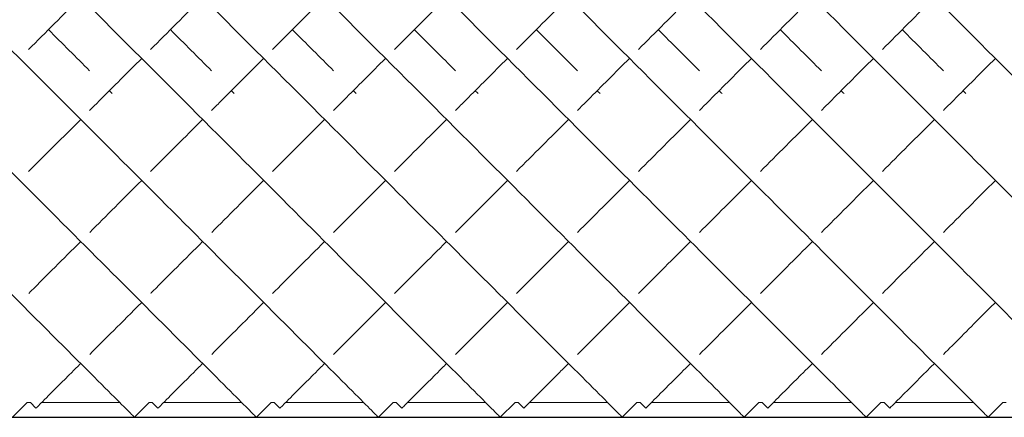
# Model space of a CAD drawing. Units: inches. Extents: x 0 to 371, y 0 to 263.
# Drawn here: x 284 to 296, y 139 to 144 of the extents above; entities that cross this region are included whole.
import ezdxf

# ---------------------------------------------------------------- set-up
doc = ezdxf.new("R2010")
doc.units = ezdxf.units.IN
doc.header["$MEASUREMENT"] = 0

msp = doc.modelspace()

# ---------------------------------------------------------------- linework, layer by layer
at = {"linetype": 'Continuous', "lineweight": 0}
for p, q in [((283.61, 139.414), (283.429, 139.233)), ((283.649, 139.414), (283.61, 139.414)), ((283.649, 139.414), (283.718, 139.345)), ((284.749, 139.414), (283.787, 139.414)), ((285.11, 139.414), (284.929, 139.233)), ((285.149, 139.414), (285.11, 139.414)), ((285.149, 139.414), (285.218, 139.345)), ((286.249, 139.414), (285.287, 139.414)), ((286.61, 139.414), (286.429, 139.233)), ((286.649, 139.414), (286.61, 139.414)), ((286.649, 139.414), (286.718, 139.345)), ((287.749, 139.414), (286.787, 139.414)), ((288.11, 139.414), (287.929, 139.233)), ((288.149, 139.414), (288.11, 139.414)), ((288.149, 139.414), (288.218, 139.345)), ((289.249, 139.414), (288.287, 139.414)), ((289.61, 139.414), (289.429, 139.233)), ((289.649, 139.414), (289.61, 139.414)), ((289.649, 139.414), (289.718, 139.345)), ((290.749, 139.414), (289.787, 139.414)), ((291.11, 139.414), (290.929, 139.233)), ((291.149, 139.414), (291.11, 139.414)), ((291.149, 139.414), (291.218, 139.345)), ((292.249, 139.414), (291.287, 139.414)), ((292.61, 139.414), (292.429, 139.233)), ((292.649, 139.414), (292.61, 139.414)), ((292.649, 139.414), (292.718, 139.345)), ((293.749, 139.414), (292.787, 139.414)), ((294.11, 139.414), (293.929, 139.233)), ((294.15, 139.414), (294.11, 139.414)), ((294.15, 139.414), (294.219, 139.346)), ((295.249, 139.414), (294.287, 139.414)), ((295.61, 139.414), (295.429, 139.233)), ((295.649, 139.414), (295.61, 139.414))]:
    msp.add_line(p, q, dxfattribs=at)
msp.add_line((207.457, 139.233), (307.457, 139.233))
for points, knots in [([(278.091, 146.071), (279.104, 145.058), (281.13, 143.032), (283.309, 140.854), (284.528, 139.635), (284.893, 139.27), (284.929, 139.233), (284.929, 139.233)], [-1.570796, -1.570796, -1.570796, -1.570796, -1.124653, -0.67851, -0.381081, -0.083652, -0.000206, -0.000206, -0.000206, -0.000206]), ([(279.591, 146.071), (280.604, 145.058), (282.63, 143.032), (284.809, 140.854), (286.028, 139.635), (286.393, 139.27), (286.429, 139.233), (286.429, 139.233)], [-1.570796, -1.570796, -1.570796, -1.570796, -1.124653, -0.67851, -0.381081, -0.083652, -0.000206, -0.000206, -0.000206, -0.000206]), ([(281.091, 146.071), (282.104, 145.058), (284.13, 143.032), (286.309, 140.854), (287.528, 139.635), (287.893, 139.27), (287.929, 139.233), (287.929, 139.233)], [-1.570796, -1.570796, -1.570796, -1.570796, -1.124653, -0.67851, -0.381081, -0.083652, -0.000206, -0.000206, -0.000206, -0.000206]), ([(282.591, 146.071), (283.604, 145.058), (285.63, 143.032), (287.809, 140.854), (289.028, 139.635), (289.393, 139.27), (289.429, 139.233), (289.429, 139.233)], [-1.570796, -1.570796, -1.570796, -1.570796, -1.124653, -0.67851, -0.381081, -0.083652, -0.000206, -0.000206, -0.000206, -0.000206]), ([(284.091, 146.071), (285.104, 145.058), (287.13, 143.032), (289.309, 140.854), (290.528, 139.635), (290.893, 139.27), (290.929, 139.233), (290.929, 139.233)], [-1.570796, -1.570796, -1.570796, -1.570796, -1.124653, -0.67851, -0.381081, -0.083652, -0.000206, -0.000206, -0.000206, -0.000206]), ([(285.591, 146.071), (286.604, 145.058), (288.63, 143.032), (290.809, 140.854), (292.028, 139.635), (292.393, 139.27), (292.429, 139.233), (292.429, 139.233)], [-1.570796, -1.570796, -1.570796, -1.570796, -1.124653, -0.67851, -0.381081, -0.083652, -0.000206, -0.000206, -0.000206, -0.000206]), ([(287.091, 146.071), (288.104, 145.058), (290.13, 143.032), (292.309, 140.854), (293.528, 139.635), (293.893, 139.27), (293.929, 139.233), (293.929, 139.233)], [-1.570796, -1.570796, -1.570796, -1.570796, -1.124653, -0.67851, -0.381081, -0.083652, -0.000206, -0.000206, -0.000206, -0.000206]), ([(288.591, 146.071), (289.604, 145.058), (291.63, 143.032), (293.809, 140.854), (295.028, 139.635), (295.393, 139.27), (295.429, 139.233), (295.429, 139.233)], [-1.570796, -1.570796, -1.570796, -1.570796, -1.124653, -0.67851, -0.381081, -0.083652, -0.000206, -0.000206, -0.000206, -0.000206]), ([(290.091, 146.071), (291.104, 145.058), (293.13, 143.032), (295.309, 140.854), (296.528, 139.635), (296.893, 139.27), (296.929, 139.233), (296.929, 139.233)], [-1.570796, -1.570796, -1.570796, -1.570796, -1.124653, -0.67851, -0.381081, -0.083652, -0.000206, -0.000206, -0.000206, -0.000206]), ([(291.591, 146.071), (292.604, 145.058), (294.63, 143.032), (296.809, 140.854), (298.028, 139.635), (298.393, 139.27), (298.429, 139.233), (298.429, 139.233)], [-1.570796, -1.570796, -1.570796, -1.570796, -1.124653, -0.67851, -0.381081, -0.083652, -0.000206, -0.000206, -0.000206, -0.000206]), ([(293.091, 146.071), (294.104, 145.058), (296.13, 143.032), (298.309, 140.854), (299.528, 139.635), (299.893, 139.27), (299.929, 139.233), (299.929, 139.233)], [-1.570796, -1.570796, -1.570796, -1.570796, -1.124653, -0.67851, -0.381081, -0.083652, -0.000206, -0.000206, -0.000206, -0.000206]), ([(294.591, 146.071), (295.604, 145.058), (297.63, 143.032), (299.809, 140.854), (301.028, 139.635), (301.393, 139.27), (301.429, 139.233), (301.429, 139.233)], [-1.570796, -1.570796, -1.570796, -1.570796, -1.124653, -0.67851, -0.381081, -0.083652, -0.000206, -0.000206, -0.000206, -0.000206]), ([(284.378, 143.005), (284.42, 143.047), (284.629, 143.256), (284.844, 143.471), (285.018, 143.645)], [4.2272699, 4.2272699, 4.2272699, 4.2272699, 4.2481756, 4.3306745, 4.3306745, 4.3306745, 4.3306745]), ([(285.878, 143.005), (285.92, 143.047), (286.129, 143.256), (286.344, 143.471), (286.518, 143.645)], [4.2272699, 4.2272699, 4.2272699, 4.2272699, 4.2481756, 4.3306745, 4.3306745, 4.3306745, 4.3306745]), ([(287.378, 143.005), (287.42, 143.047), (287.629, 143.256), (287.844, 143.471), (288.018, 143.645)], [4.2272699, 4.2272699, 4.2272699, 4.2272699, 4.2481756, 4.3306745, 4.3306745, 4.3306745, 4.3306745]), ([(288.878, 143.005), (288.92, 143.047), (289.129, 143.256), (289.344, 143.471), (289.518, 143.645)], [4.2272699, 4.2272699, 4.2272699, 4.2272699, 4.2481756, 4.3306745, 4.3306745, 4.3306745, 4.3306745]), ([(290.378, 143.005), (290.42, 143.047), (290.629, 143.256), (290.844, 143.471), (291.018, 143.645)], [4.2272699, 4.2272699, 4.2272699, 4.2272699, 4.2481756, 4.3306745, 4.3306745, 4.3306745, 4.3306745]), ([(291.878, 143.005), (291.92, 143.047), (292.129, 143.256), (292.344, 143.471), (292.518, 143.645)], [4.2272699, 4.2272699, 4.2272699, 4.2272699, 4.2481756, 4.3306745, 4.3306745, 4.3306745, 4.3306745]), ([(293.378, 143.005), (293.42, 143.047), (293.629, 143.256), (293.844, 143.471), (294.018, 143.645)], [4.2272699, 4.2272699, 4.2272699, 4.2272699, 4.2481756, 4.3306745, 4.3306745, 4.3306745, 4.3306745]), ([(294.878, 143.005), (294.92, 143.047), (295.129, 143.256), (295.344, 143.471), (295.518, 143.645)], [4.2272699, 4.2272699, 4.2272699, 4.2272699, 4.2481756, 4.3306745, 4.3306745, 4.3306745, 4.3306745]), ([(283.629, 140.756), (283.639, 140.766), (283.836, 140.963), (284.051, 141.177), (284.268, 141.395)], [3.7931443, 3.7931443, 3.7931443, 3.7931443, 3.8005623, 3.9341719, 3.9341719, 3.9341719, 3.9341719]), ([(285.129, 140.756), (285.139, 140.766), (285.336, 140.963), (285.551, 141.177), (285.768, 141.395)], [3.7931443, 3.7931443, 3.7931443, 3.7931443, 3.8005623, 3.9341719, 3.9341719, 3.9341719, 3.9341719]), ([(286.629, 140.756), (286.639, 140.766), (286.836, 140.963), (287.051, 141.177), (287.268, 141.395)], [3.7931443, 3.7931443, 3.7931443, 3.7931443, 3.8005623, 3.9341719, 3.9341719, 3.9341719, 3.9341719]), ([(288.129, 140.756), (288.139, 140.766), (288.336, 140.963), (288.551, 141.177), (288.768, 141.395)], [3.7931443, 3.7931443, 3.7931443, 3.7931443, 3.8005623, 3.9341719, 3.9341719, 3.9341719, 3.9341719]), ([(289.629, 140.756), (289.639, 140.766), (289.836, 140.963), (290.051, 141.177), (290.268, 141.395)], [3.7931443, 3.7931443, 3.7931443, 3.7931443, 3.8005623, 3.9341719, 3.9341719, 3.9341719, 3.9341719]), ([(291.129, 140.756), (291.139, 140.766), (291.336, 140.963), (291.551, 141.177), (291.768, 141.395)], [3.7931443, 3.7931443, 3.7931443, 3.7931443, 3.8005623, 3.9341719, 3.9341719, 3.9341719, 3.9341719]), ([(292.629, 140.756), (292.639, 140.766), (292.836, 140.963), (293.051, 141.177), (293.268, 141.395)], [3.7931443, 3.7931443, 3.7931443, 3.7931443, 3.8005623, 3.9341719, 3.9341719, 3.9341719, 3.9341719]), ([(294.129, 140.756), (294.139, 140.766), (294.336, 140.963), (294.551, 141.177), (294.768, 141.395)], [3.7931443, 3.7931443, 3.7931443, 3.7931443, 3.8005623, 3.9341719, 3.9341719, 3.9341719, 3.9341719]), ([(294.879, 140.006), (295.017, 140.144), (295.223, 140.35), (295.461, 140.588), (295.518, 140.645)], [3.5827667, 3.5827667, 3.5827667, 3.5827667, 3.723152, 3.765819, 3.765819, 3.765819, 3.765819]), ([(283.718, 139.345), (283.718, 139.345), (283.744, 139.371), (283.941, 139.568), (284.231, 139.858), (284.268, 139.895)], [3.1417718, 3.1417718, 3.1417718, 3.1417718, 3.2037447, 3.5021535, 3.5431526, 3.5431526, 3.5431526, 3.5431526]), ([(285.218, 139.345), (285.218, 139.345), (285.244, 139.371), (285.441, 139.568), (285.731, 139.858), (285.768, 139.895)], [3.1417718, 3.1417718, 3.1417718, 3.1417718, 3.2037447, 3.5021535, 3.5431526, 3.5431526, 3.5431526, 3.5431526]), ([(286.718, 139.345), (286.718, 139.345), (286.744, 139.371), (286.941, 139.568), (287.231, 139.858), (287.268, 139.895)], [3.1417718, 3.1417718, 3.1417718, 3.1417718, 3.2037447, 3.5021535, 3.5431526, 3.5431526, 3.5431526, 3.5431526]), ([(288.218, 139.345), (288.218, 139.345), (288.244, 139.371), (288.441, 139.568), (288.731, 139.858), (288.768, 139.895)], [3.1417718, 3.1417718, 3.1417718, 3.1417718, 3.2037447, 3.5021535, 3.5431526, 3.5431526, 3.5431526, 3.5431526]), ([(289.718, 139.345), (289.718, 139.345), (289.744, 139.371), (289.941, 139.568), (290.231, 139.858), (290.268, 139.895)], [3.1417718, 3.1417718, 3.1417718, 3.1417718, 3.2037447, 3.5021535, 3.5431526, 3.5431526, 3.5431526, 3.5431526]), ([(291.218, 139.345), (291.218, 139.345), (291.244, 139.371), (291.441, 139.568), (291.731, 139.858), (291.768, 139.895)], [3.1417718, 3.1417718, 3.1417718, 3.1417718, 3.2037447, 3.5021535, 3.5431526, 3.5431526, 3.5431526, 3.5431526]), ([(292.718, 139.345), (292.718, 139.345), (292.744, 139.371), (292.941, 139.568), (293.231, 139.858), (293.268, 139.895)], [3.1417718, 3.1417718, 3.1417718, 3.1417718, 3.2037447, 3.5021535, 3.5431526, 3.5431526, 3.5431526, 3.5431526]), ([(294.219, 139.346), (294.219, 139.346), (294.337, 139.464), (294.638, 139.765), (294.768, 139.895)], [3.1410812, 3.1410812, 3.1410812, 3.1410812, 3.3989397, 3.5432191, 3.5432191, 3.5432191, 3.5432191])]:
    msp.add_open_spline(points, degree=3, knots=knots, dxfattribs=at)
for points in [[(283.628, 143.755), (283.838, 143.964), (284.051, 144.178), (284.268, 144.395)], [(285.128, 143.755), (285.338, 143.964), (285.551, 144.178), (285.768, 144.395)], [(286.628, 143.755), (286.838, 143.964), (287.051, 144.178), (287.268, 144.395)], [(288.128, 143.755), (288.338, 143.964), (288.551, 144.178), (288.768, 144.395)], [(289.628, 143.755), (289.838, 143.964), (290.051, 144.178), (290.268, 144.395)], [(291.128, 143.755), (291.338, 143.964), (291.551, 144.178), (291.768, 144.395)], [(292.628, 143.755), (292.838, 143.964), (293.051, 144.178), (293.268, 144.395)], [(294.128, 143.755), (294.338, 143.964), (294.551, 144.178), (294.768, 144.395)], [(283.871, 143.998), (284.043, 143.827), (284.212, 143.658), (284.378, 143.492)], [(285.371, 143.998), (285.543, 143.827), (285.712, 143.658), (285.878, 143.492)], [(286.871, 143.998), (287.043, 143.827), (287.212, 143.658), (287.378, 143.492)], [(288.371, 143.998), (288.543, 143.827), (288.712, 143.658), (288.878, 143.492)], [(289.871, 143.998), (290.043, 143.827), (290.212, 143.658), (290.378, 143.492)], [(291.371, 143.998), (291.543, 143.827), (291.712, 143.658), (291.878, 143.492)], [(292.871, 143.998), (293.043, 143.827), (293.212, 143.658), (293.378, 143.492)], [(294.371, 143.998), (294.543, 143.827), (294.712, 143.658), (294.878, 143.492)], [(284.621, 143.248), (284.633, 143.237), (284.644, 143.225), (284.656, 143.214)], [(286.121, 143.248), (286.133, 143.237), (286.144, 143.225), (286.156, 143.214)], [(287.621, 143.248), (287.633, 143.237), (287.644, 143.225), (287.656, 143.214)], [(289.121, 143.248), (289.133, 143.237), (289.144, 143.225), (289.156, 143.214)], [(290.621, 143.248), (290.633, 143.237), (290.644, 143.225), (290.656, 143.214)], [(292.121, 143.248), (292.133, 143.237), (292.144, 143.225), (292.156, 143.214)], [(293.621, 143.248), (293.633, 143.237), (293.644, 143.225), (293.656, 143.214)], [(295.121, 143.248), (295.133, 143.237), (295.144, 143.225), (295.156, 143.214)], [(283.628, 142.255), (283.834, 142.461), (284.048, 142.675), (284.268, 142.895)], [(285.128, 142.255), (285.334, 142.461), (285.548, 142.675), (285.768, 142.895)], [(286.628, 142.255), (286.834, 142.461), (287.048, 142.675), (287.268, 142.895)], [(288.128, 142.255), (288.334, 142.461), (288.548, 142.675), (288.768, 142.895)], [(289.628, 142.255), (289.834, 142.461), (290.048, 142.675), (290.268, 142.895)], [(291.128, 142.255), (291.334, 142.461), (291.548, 142.675), (291.768, 142.895)], [(292.628, 142.255), (292.834, 142.461), (293.048, 142.675), (293.268, 142.895)], [(294.128, 142.255), (294.334, 142.461), (294.548, 142.675), (294.768, 142.895)], [(284.379, 141.506), (284.581, 141.708), (284.795, 141.921), (285.018, 142.145)], [(285.879, 141.506), (286.081, 141.708), (286.295, 141.921), (286.518, 142.145)], [(287.379, 141.506), (287.581, 141.708), (287.795, 141.921), (288.018, 142.145)], [(288.879, 141.506), (289.081, 141.708), (289.295, 141.921), (289.518, 142.145)], [(290.379, 141.506), (290.581, 141.708), (290.795, 141.921), (291.018, 142.145)], [(291.879, 141.506), (292.081, 141.708), (292.295, 141.921), (292.518, 142.145)], [(293.379, 141.506), (293.581, 141.708), (293.795, 141.921), (294.018, 142.145)], [(294.879, 141.506), (295.081, 141.708), (295.295, 141.921), (295.518, 142.145)], [(284.379, 140.006), (284.559, 140.186), (284.773, 140.4), (285.018, 140.645)], [(285.879, 140.006), (286.059, 140.186), (286.273, 140.4), (286.518, 140.645)], [(287.379, 140.006), (287.559, 140.186), (287.773, 140.4), (288.018, 140.645)], [(288.879, 140.006), (289.059, 140.186), (289.273, 140.4), (289.518, 140.645)], [(290.379, 140.006), (290.559, 140.186), (290.773, 140.4), (291.018, 140.645)], [(291.879, 140.006), (292.059, 140.186), (292.273, 140.4), (292.518, 140.645)], [(293.379, 140.006), (293.559, 140.186), (293.773, 140.4), (294.018, 140.645)]]:
    msp.add_open_spline(points, degree=3, dxfattribs=at)

doc.saveas('drawing.dxf')
